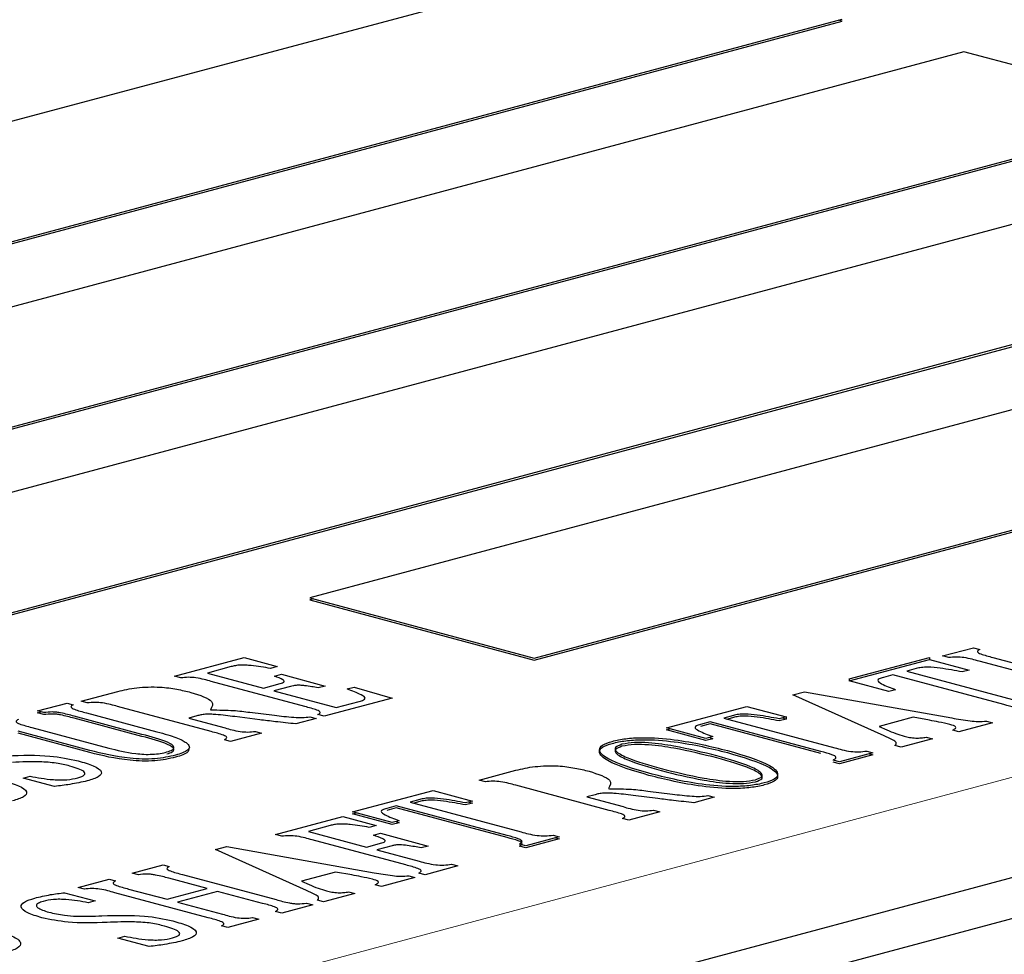
# Model space of a CAD drawing. Units: inches. Extents: x 0.5 to 33.5, y 0.5 to 21.
# Drawn here: x 23.9 to 24, y 16.9 to 17.1 of the extents above; entities that cross this region are included whole.
import ezdxf

# ---------------------------------------------------------------- set-up
doc = ezdxf.new("R2010")
doc.units = ezdxf.units.IN
doc.header["$MEASUREMENT"] = 0

msp = doc.modelspace()

# ---------------------------------------------------------------- linework, layer by layer
at = {"color": 7, "linetype": 'Continuous', "lineweight": 30}
for p, q in [((23.9245366348, 17.0577338326), (23.7300824422, 17.0056374053)), ((23.7565989701, 16.9985333345), (23.9510531628, 17.0506297617)), ((23.7565989701, 16.9982924121), (23.9510531628, 17.0503888394)), ((23.9510531628, 17.0503888394), (23.9506036414, 17.0505092711)), ((23.9654408047, 17.0467751535), (23.770986612, 16.9946787262)), ((23.9919573067, 17.0396710895), (23.9654408047, 17.0467751535)), ((23.7975031141, 16.9875746622), (23.9919573067, 17.0396710895)), ((23.7975031141, 16.9873337399), (23.9919573067, 17.0394301672)), ((23.8096317668, 16.9059395321), (24.2957678707, 17.0361807671)), ((24.0063449745, 17.0358164743), (23.8118907819, 16.983720047)), ((23.8096317668, 16.9010981938), (24.2957678707, 17.0313394287)), ((23.8384072839, 16.9766159831), (24.0328614766, 17.0287124104)), ((23.8384072839, 16.9763750607), (24.0328614766, 17.028471488)), ((24.0472491184, 17.0248578021), (23.8881501581, 16.9822334323)), ((23.9146666861, 16.9751293614), (24.0737656464, 17.0177537312)), ((23.9146666861, 16.974888439), (24.0737656464, 17.0175128088)), ((23.8881501581, 16.9822334323), (23.9146666861, 16.9751293614)), ((23.8885998351, 16.9821129834), (23.8881501581, 16.9819925099)), ((23.8881501581, 16.9819925099), (23.9146666861, 16.974888439)), ((23.9629058232, 16.9753669778), (23.9665658787, 16.9763475471)), ((23.9665658787, 16.9763475471), (23.9673024633, 16.976150208)), ((23.872160516, 16.9729726654), (23.8803741735, 16.9751731951)), ((23.8803741735, 16.9751731951), (23.884302547, 16.9741207404)), ((23.9518879069, 16.9726560786), (23.9613829779, 16.9751999131)), ((23.9518879069, 16.9724151563), (23.9613829779, 16.9749589907)), ((23.9613829779, 16.9751999131), (23.9613829779, 16.9749589907)), ((23.9613829779, 16.9749589907), (23.9660479361, 16.9737091969)), ((23.9636424078, 16.9751696386), (23.9629058232, 16.9753669778)), ((23.9782896303, 16.9717882832), (23.9672257455, 16.9747524202)), ((23.968863499, 16.9751911924), (23.9799273838, 16.9722270554)), ((23.8788510689, 16.9741073413), (23.8760389283, 16.9733539378)), ((23.8760389283, 16.9733539378), (23.8826680344, 16.971577927)), ((23.884302547, 16.9741207404), (23.8834853296, 16.9739017988)), ((23.8839764638, 16.9729809174), (23.8847936812, 16.973199859)), ((23.8847936812, 16.973199859), (23.8899496699, 16.9718185127)), ((23.9598100677, 16.9738798074), (23.9586821417, 16.9735776235)), ((23.9586821417, 16.9735776235), (23.971786944, 16.9700667021)), ((23.9660479361, 16.9737091969), (23.9652307186, 16.9734902553)), ((23.8728971006, 16.9727753263), (23.872160516, 16.9729726654)), ((23.8875439083, 16.9693938597), (23.8764800235, 16.9723579967)), ((23.8826680344, 16.971577927), (23.8846359935, 16.972105165)), ((23.9518879069, 16.9726560786), (23.9518879069, 16.9724151563)), ((23.956552865, 16.9711653624), (23.9518879069, 16.9724151563)), ((23.9570439733, 16.9731387401), (23.9559160473, 16.9728365563)), ((23.9701487757, 16.9696278187), (23.9570439733, 16.9731387401)), ((23.8611119022, 16.9700126197), (23.8654585033, 16.9711771222)), ((23.8858636086, 16.9717762733), (23.8838956495, 16.9712490353)), ((23.8838956495, 16.9712490353), (23.8912613661, 16.9692756784)), ((23.8899496699, 16.9718185127), (23.8891324524, 16.9715995711)), ((23.8925696918, 16.9714679977), (23.8933869092, 16.9716869393)), ((23.8933869092, 16.9716869393), (23.8978867646, 16.9703929126)), ((23.9452398741, 16.9707656343), (23.9466054984, 16.9711315001)), ((23.9466054984, 16.9711315001), (23.96401853, 16.9680409577)), ((23.9573700825, 16.971384304), (23.956552865, 16.9711653624)), ((23.8559596988, 16.9688732098), (23.8594546516, 16.9698095463)), ((23.8594546516, 16.9698095463), (23.8601912362, 16.9696122071)), ((23.8618484868, 16.9698152805), (23.8611119022, 16.9700126197)), ((23.8978867646, 16.9703929126), (23.8898382099, 16.9682366159)), ((23.8912613661, 16.9692756784), (23.8939851476, 16.9700054096)), ((23.9560082695, 16.9659504198), (23.9452398741, 16.9707656343)), ((23.8566962835, 16.9686758707), (23.8559596988, 16.9688732098)), ((23.8559596988, 16.9686322875), (23.8564093758, 16.9687527609)), ((23.8566962835, 16.9684349483), (23.8559596988, 16.9686322875)), ((23.8617719764, 16.9686461343), (23.8700698964, 16.9664230299)), ((23.8764957093, 16.966433925), (23.8654318245, 16.9693980621)), ((23.8763920015, 16.9690187694), (23.8765070912, 16.9689879356)), ((23.8810532003, 16.9687135431), (23.8839572519, 16.9683589509)), ((23.9302818394, 16.9668675743), (23.9397769104, 16.9694114088)), ((23.9397769104, 16.9694114088), (23.9444418686, 16.968161615)), ((23.8683014192, 16.9661075234), (23.8602835621, 16.9682555959)), ((23.8683014192, 16.965866601), (23.8602835621, 16.9680146736)), ((23.8748114687, 16.9682890451), (23.8738291485, 16.9680258707)), ((23.8738291485, 16.9680258707), (23.8781257884, 16.9668747534)), ((23.8822192907, 16.9678316642), (23.8792998903, 16.9681985928)), ((23.888887002, 16.9679817767), (23.8864967447, 16.9673414004)), ((23.8881504174, 16.9681791159), (23.888887002, 16.9679817767)), ((23.8898382099, 16.9682366159), (23.8891016253, 16.968433955)), ((23.9354379058, 16.9675911582), (23.9343099798, 16.9672889744)), ((23.9354379058, 16.9673502359), (23.9343099798, 16.967048052)), ((23.9485427082, 16.9640802368), (23.9354379058, 16.9675911582)), ((23.9485427082, 16.9638393145), (23.9354379058, 16.9673502359)), ((23.9382040002, 16.9683322255), (23.9370760742, 16.9680300416)), ((23.9370760742, 16.9680300416), (23.9501808765, 16.9645191202)), ((23.9382040002, 16.9680913031), (23.9375257512, 16.9679095927)), ((23.9444418686, 16.968161615), (23.9436246511, 16.9679426734)), ((23.9444418686, 16.9679206926), (23.9436246511, 16.967701751)), ((23.9439923471, 16.9680411244), (23.9444418686, 16.9679206926)), ((23.9444418686, 16.968161615), (23.9444418686, 16.9679206926)), ((23.9594338676, 16.9681220744), (23.9554058568, 16.9670429258)), ((23.9613520989, 16.9677726431), (23.9594338676, 16.9681220744)), ((23.9688292495, 16.9674818439), (23.9648510184, 16.9664160319)), ((23.9680926908, 16.9676791761), (23.9688292495, 16.9674818439)), ((23.8621592213, 16.9642008978), (23.8536694936, 16.9664753897)), ((23.8621592213, 16.9639599755), (23.8536694936, 16.9662344673)), ((23.8552923132, 16.9669183852), (23.8643766754, 16.9644845841)), ((23.8824496517, 16.9662571394), (23.8787895961, 16.9652765701)), ((23.881713067, 16.9664544786), (23.8824496517, 16.9662571394)), ((23.9349467975, 16.9656177805), (23.9302818394, 16.9668675743)), ((23.9302818394, 16.966626652), (23.9307315164, 16.9667471254)), ((23.9349467975, 16.9653768581), (23.9302818394, 16.966626652)), ((23.9554058568, 16.9670429258), (23.9563418456, 16.9666441284)), ((23.9648510184, 16.9664160319), (23.9641144597, 16.9666133641)), ((23.8787895961, 16.9652765701), (23.8780530115, 16.9654739093)), ((23.935764015, 16.9658367221), (23.9349467975, 16.9656177805)), ((23.935764015, 16.9655957997), (23.9349467975, 16.9653768581)), ((23.9354152975, 16.965743238), (23.935764015, 16.9655957997)), ((23.961709087, 16.9655742737), (23.9580262158, 16.9645875918)), ((23.9609725283, 16.9657716059), (23.961709087, 16.9655742737)), ((23.9546922175, 16.9639352992), (23.9507256017, 16.962872599)), ((23.9539556588, 16.9641326314), (23.9546922175, 16.9639352992)), ((23.9580262158, 16.9645875918), (23.9572896571, 16.964784924)), ((23.9507256017, 16.962872599), (23.949989043, 16.9630699312)), ((23.9507256017, 16.9626316766), (23.949989043, 16.9628290088)), ((23.9546922175, 16.9636943768), (23.9507256017, 16.9626316766)), ((23.9542426961, 16.9638148086), (23.9546922175, 16.9636943768)), ((23.9081543291, 16.9606984474), (23.9125009302, 16.9618629499)), ((23.8542682247, 16.9609434925), (23.8550850273, 16.961162323)), ((23.857970256, 16.9599516774), (23.8542682247, 16.9609434925)), ((23.9088909137, 16.9605011083), (23.9081543291, 16.9606984474)), ((23.8932079614, 16.9569350727), (23.9027030324, 16.9594789072)), ((23.9027030324, 16.9594789072), (23.9073679906, 16.9582291133)), ((23.9235377213, 16.9571196416), (23.9124738366, 16.9600837787)), ((23.9234344025, 16.9597046041), (23.9235494922, 16.9596737703)), ((23.9280951864, 16.9593992667), (23.930999264, 16.9590446675)), ((23.9011301222, 16.9583997238), (23.9000021962, 16.95809754)), ((23.9000021962, 16.95809754), (23.9131069986, 16.9545866186)), ((23.9011301222, 16.9581588015), (23.9004514584, 16.9579769799)), ((23.9073679906, 16.9582291133), (23.9065507732, 16.9580101717)), ((23.9069184692, 16.9581086227), (23.9073679906, 16.957988191)), ((23.9218538697, 16.9589748798), (23.9208715495, 16.9587117054)), ((23.9208715495, 16.9587117054), (23.9251682153, 16.9575605811)), ((23.9292617176, 16.958517492), (23.9263423172, 16.9588844206)), ((23.9359289881, 16.9586675003), (23.9335391457, 16.9580272351)), ((23.9351924294, 16.9588648325), (23.9359289881, 16.9586675003)), ((23.8978729196, 16.9556852789), (23.8932079614, 16.9569350727)), ((23.8983640279, 16.9576586566), (23.8972361019, 16.9573564727)), ((23.8983640279, 16.9574177342), (23.8972361019, 16.9571155504)), ((23.9114688302, 16.9541477352), (23.8983640279, 16.9576586566)), ((23.9114688302, 16.9539068128), (23.8983640279, 16.9574177342)), ((23.9073679906, 16.957988191), (23.9065507732, 16.9577692494)), ((23.9294916378, 16.956942863), (23.9258319971, 16.9559624048)), ((23.9287550791, 16.9571401952), (23.9294916378, 16.956942863)), ((23.8840928758, 16.9542521182), (23.8920609532, 16.9563868542)), ((23.8920609532, 16.9563868542), (23.8959893267, 16.9553343995)), ((23.8932079614, 16.9566941504), (23.8936576384, 16.9568146238)), ((23.8978729196, 16.9554443565), (23.8932079614, 16.9566941504)), ((23.898690137, 16.9559042204), (23.8978729196, 16.9556852789)), ((23.8983414196, 16.9558107363), (23.898690137, 16.9556632981)), ((23.9258319971, 16.9559624048), (23.9250954384, 16.956159737)), ((23.8905573198, 16.9553262308), (23.8879712622, 16.9546333974)), ((23.8879712622, 16.9546333974), (23.8948459224, 16.9527916)), ((23.8959893267, 16.9553343995), (23.8951721093, 16.9551154579)), ((23.898690137, 16.9556632981), (23.8978729196, 16.9554443565)), ((23.8848294604, 16.954054779), (23.8840928758, 16.9542521182)), ((23.8994766829, 16.9506734235), (23.8884127981, 16.9536375605)), ((23.8956632435, 16.9541945765), (23.8964804609, 16.9544135181)), ((23.8964804609, 16.9544135181), (23.9021274801, 16.9529006193)), ((23.9176183396, 16.9540027975), (23.9136517238, 16.9529400973)), ((23.9176183396, 16.9537618752), (23.9136517238, 16.952699175)), ((23.9168817809, 16.9542001298), (23.9176183396, 16.9540027975)), ((23.9171688181, 16.9538823069), (23.9176183396, 16.9537618752)), ((23.8769843804, 16.9524792331), (23.8783500047, 16.952845099)), ((23.8877527758, 16.9476640187), (23.8769843804, 16.9524792331)), ((23.8783500047, 16.952845099), (23.8957630363, 16.9497545565)), ((23.8948459224, 16.9527916), (23.8966375783, 16.9532716044)), ((23.8978651934, 16.9529427127), (23.8960735375, 16.9524627083)), ((23.8960735375, 16.9524627083), (23.9010799017, 16.951121448)), ((23.9021274801, 16.9529006193), (23.9013102627, 16.9526816777)), ((23.9136517238, 16.9529400973), (23.9129151651, 16.9531374295)), ((23.9136517238, 16.952699175), (23.9129151651, 16.9528965072)), ((23.8671632002, 16.949716471), (23.8708041736, 16.950691928)), ((23.8708041736, 16.950691928), (23.8715407582, 16.9504945888)), ((23.9056301331, 16.9505501022), (23.9017705438, 16.9495160755)), ((23.9048935744, 16.9507474344), (23.9056301331, 16.9505501022)), ((23.8607681627, 16.9480031697), (23.8644319517, 16.9489847393)), ((23.8644319517, 16.9489847393), (23.8651685363, 16.9487874002)), ((23.8678997849, 16.9495191318), (23.8671632002, 16.949716471)), ((23.8760213498, 16.9478798484), (23.8714791817, 16.9490967454)), ((23.8731096756, 16.9495376849), (23.8841735604, 16.9465735479)), ((23.8911787887, 16.9498357844), (23.8871503631, 16.9487565247)), ((23.8871503631, 16.9487565247), (23.8880863519, 16.9483577273)), ((23.8930966052, 16.949486242), (23.8911787887, 16.9498357844)), ((23.9005737558, 16.9491954428), (23.8965955247, 16.9481296307)), ((23.8998371971, 16.949392775), (23.9005737558, 16.9491954428)), ((23.9017705438, 16.9495160755), (23.9010339851, 16.9497134077)), ((23.8615047473, 16.9478058306), (23.8607681627, 16.9480031697)), ((23.8667339277, 16.9478254395), (23.8712760959, 16.9466085424)), ((23.8712760959, 16.9466085424), (23.8760213498, 16.9478798484)), ((23.8772489649, 16.9475509567), (23.872503711, 16.9462796508)), ((23.8825584152, 16.9461284963), (23.8772489649, 16.9475509567)), ((23.8965955247, 16.9481296307), (23.895858966, 16.948326963)), ((23.8591722293, 16.9473947108), (23.8627630081, 16.9464327015)), ((23.8627630081, 16.9464327015), (23.8619462055, 16.946213871)), ((23.8761519698, 16.9444244751), (23.865088085, 16.9473886121)), ((23.8897707221, 16.9463011907), (23.8890341634, 16.9464985229)), ((23.8934535933, 16.9472878726), (23.8897707221, 16.9463011907)), ((23.8927170346, 16.9474852048), (23.8934535933, 16.9472878726)), ((23.872503711, 16.9462796508), (23.8778131613, 16.9448571904)), ((23.8884818416, 16.9459558853), (23.8848408683, 16.9449804284)), ((23.8877452829, 16.9461532176), (23.8884818416, 16.9459558853)), ((23.8821096197, 16.9442486967), (23.8784458307, 16.9432671271)), ((23.881373061, 16.9444460289), (23.8821096197, 16.9442486967)), ((23.8848408683, 16.9449804284), (23.8841043096, 16.9451777606)), ((23.8784458307, 16.9432671271), (23.877709272, 16.9434644593)), ((23.8654638443, 16.9420255644), (23.8662810617, 16.942244506)), ((23.8691658496, 16.9410337563), (23.8654638443, 16.9420255644))]:
    msp.add_line(p, q, dxfattribs=at)
at = {"color": 8, "linetype": 'Continuous', "lineweight": 0}
msp.add_line((24.2736707986, 17.0421008169), (23.7875346947, 16.9118595819), dxfattribs=at)
at = {"color": 7, "linetype": 'Continuous', "lineweight": 30}
for points, knots in [([(23.96730246333913, 16.97615020797537), (23.96716276513714, 16.97605986562964), (23.96695290337269, 16.9759241487499), (23.96712846710499, 16.97573289900438), (23.96772319667132, 16.97549399870634), (23.96835682708049, 16.97532573871936), (23.96886349901949, 16.97519119244029)], [0, 0, 0, 0, 0.2486182528241699, 0.3734870203334859, 0.4990193942386136, 1, 1, 1, 1]), ([(23.96722574549665, 16.97475242017129), (23.96668939788282, 16.9749122257953), (23.96594494762261, 16.97513403593355), (23.96452866511004, 16.97527278188339), (23.96393888688966, 16.97520414308544), (23.9636424077839, 16.97516963864168)], [0, 0, 0, 0, 0.5617327755451897, 0.7796848538966615, 0.9999999999999999, 0.9999999999999999, 0.9999999999999999, 0.9999999999999999]), ([(23.88348532956937, 16.97390179877973), (23.88274750761082, 16.97402579367248), (23.88182502080382, 16.97418082247228), (23.88059257399453, 16.97429100633333), (23.87992692286517, 16.97430492911265), (23.87931968465503, 16.97422753315098), (23.8790075033526, 16.9741474640394), (23.87885106890045, 16.97410734130461)], [0, 0, 0, 0, 0.5001900239006676, 0.6253794600333812, 0.7503322972049982, 0.8748911930302218, 1, 1, 1, 1]), ([(23.96523071861475, 16.97349025528628), (23.96439114499591, 16.97364609093797), (23.96313390432112, 16.97387945096201), (23.96143314855928, 16.97407255722391), (23.96036990398569, 16.97402595544642), (23.95999716297007, 16.97392864954295), (23.95981006765168, 16.97387980737579)], [0, 0, 0, 0, 0.5013959794617951, 0.7508280458178793, 0.8749294975688181, 1, 1, 1, 1]), ([(23.87648002347528, 16.97235799666671), (23.87594362437957, 16.9725177525546), (23.87519916696221, 16.97273947450875), (23.87378330959179, 16.97287850379325), (23.87319359384716, 16.97280984571467), (23.87289710059371, 16.97277532627496)], [0, 0, 0, 0, 0.5617706032110139, 0.7796700176469613, 1, 1, 1, 1]), ([(23.88463599349885, 16.97210516498264), (23.88474013235716, 16.97213589005355), (23.88494794377179, 16.97219720261787), (23.88513873301389, 16.97231446899854), (23.8851103496588, 16.97244154117062), (23.88479544237942, 16.97267616354197), (23.88434041029017, 16.97284548761576), (23.88397646376679, 16.97298091742266)], [0, 0, 0, 0, 0.1251920875247751, 0.2498236031079412, 0.3744383638597265, 0.4996595009206989, 1, 1, 1, 1]), ([(23.95591604730747, 16.97283655628939), (23.95573632813163, 16.97278575594615), (23.95537907492793, 16.97268477292481), (23.95515933526967, 16.97240218760166), (23.95590925810324, 16.9719437414191), (23.9567850212241, 16.97160835909519), (23.95737008246876, 16.97138430398807)], [0, 0, 0, 0, 0.1254409590439094, 0.2493567215800888, 0.4985261650079243, 1, 1, 1, 1]), ([(23.86545850332571, 16.97117712217976), (23.86616113640671, 16.97134382303769), (23.86755881257268, 16.97167542401448), (23.87031681507078, 16.97175396768873), (23.87248724065665, 16.97146124442826), (23.87356038717215, 16.97119801637333), (23.87409798502367, 16.97106615102712)], [0, 0, 0, 0, 0.2805632299412383, 0.5580957545839619, 0.7786259662763279, 1, 1, 1, 1]), ([(23.87409798502367, 16.97106615102712), (23.87515402136367, 16.9707277614418), (23.87703933914902, 16.97012364217109), (23.87658975631516, 16.96935629636973), (23.87639200148297, 16.96901876938083)], [0, 0, 0, 0, 0.5601370486277714, 0.9999999999999999, 0.9999999999999999, 0.9999999999999999, 0.9999999999999999]), ([(23.88913245243311, 16.97159957107566), (23.88862504731417, 16.97169584141634), (23.88799061589352, 16.97181621254924), (23.88711637375757, 16.97190023029665), (23.88664423695386, 16.97191022486933), (23.88620162837484, 16.97186148203399), (23.88597648966766, 16.97180472861145), (23.88586360861335, 16.97177627332603)], [0, 0, 0, 0, 0.5002141525961045, 0.6254402323051977, 0.7502505926532319, 0.8747795225238896, 1, 1, 1, 1]), ([(23.89398514764847, 16.97000540962009), (23.89416539051427, 16.97005621647782), (23.89452452747387, 16.97015745000145), (23.89480613492564, 16.97043867714438), (23.89401758321841, 16.97090340150392), (23.89314957235131, 16.97124187693102), (23.8925696917875, 16.97146799774233)], [0, 0, 0, 0, 0.1252502913283683, 0.2495633245712248, 0.4986656746594447, 1, 1, 1, 1]), ([(23.86543182449505, 16.96939806205669), (23.86489547688122, 16.9695578676807), (23.86415102662101, 16.96977967781895), (23.86273474410844, 16.96991842376879), (23.86214496588807, 16.96984978497084), (23.8618484867823, 16.96981528052708)], [0, 0, 0, 0, 0.5617327755451897, 0.7796848538966615, 0.9999999999999999, 0.9999999999999999, 0.9999999999999999, 0.9999999999999999]), ([(23.86028356205957, 16.96825559591064), (23.85978384023055, 16.96839352702051), (23.85915912597188, 16.9685659580132), (23.85825563893151, 16.96872048694418), (23.85754472350266, 16.96877324395589), (23.85703552202257, 16.96871480421101), (23.85669628345056, 16.96867587067216)], [0, 0, 0, 0, 0.5008438777269331, 0.626116958700884, 0.7509128429775627, 1, 1, 1, 1]), ([(23.86028356205957, 16.96801467355152), (23.85978384023055, 16.96815260466139), (23.85915912597188, 16.96832503565408), (23.85825563893151, 16.96847956458505), (23.85754472350266, 16.96853232159676), (23.85703552202257, 16.96847388185189), (23.85669628345056, 16.96843494831304)], [0, 0, 0, 0, 0.5008438777269331, 0.626116958700884, 0.7509128429775627, 1, 1, 1, 1]), ([(23.86019123619371, 16.96961220713781), (23.86004592169641, 16.96952065427002), (23.85982789263605, 16.9693832888584), (23.86003465614951, 16.96919287134024), (23.86060514986244, 16.96894859996592), (23.86125334925235, 16.96878057324579), (23.86177197635541, 16.96864613434866)], [0, 0, 0, 0, 0.2491216654346221, 0.3737807557797593, 0.4989593054711114, 1, 1, 1, 1]), ([(23.87650709121017, 16.96898793557095), (23.87739506310476, 16.96898589956232), (23.87899016815629, 16.96898224218568), (23.88041953932443, 16.96879607413405), (23.88105320025203, 16.96871354314215)], [0, 0, 0, 0, 0.5566855259691275, 1, 1, 1, 1]), ([(23.88910162529059, 16.96843395501843), (23.8892478513002, 16.96852451784501), (23.88946724875895, 16.96866039828149), (23.8892752636525, 16.96885076500136), (23.88870258392094, 16.96909314037483), (23.88805892399772, 16.9692601939828), (23.88754390825972, 16.96939385965638)], [0, 0, 0, 0, 0.2490320336636137, 0.3736475848876812, 0.498832629347163, 0.9999999999999999, 0.9999999999999999, 0.9999999999999999, 0.9999999999999999]), ([(23.94362465111632, 16.9679426733752), (23.94278507749747, 16.96809850902689), (23.94152783682268, 16.96833186905093), (23.93982708106084, 16.96852497531282), (23.93876383648726, 16.96847837353534), (23.93839109547163, 16.96838106763187), (23.93820400015324, 16.96833222546471)], [0, 0, 0, 0, 0.5013959794617951, 0.7508280458178793, 0.8749294975688181, 1, 1, 1, 1]), ([(23.97159511052627, 16.96861751308549), (23.97171759985599, 16.96868473665336), (23.97196103622206, 16.96881833736056), (23.97191841526931, 16.96905166463346), (23.97126109756112, 16.96932788253787), (23.97060775967234, 16.96950405428114), (23.97014877566887, 16.9696278187427)], [0, 0, 0, 0, 0.1871541880416653, 0.3719518715088893, 0.5587826003533211, 1, 1, 1, 1]), ([(23.85371572137821, 16.96787734515221), (23.85357011609893, 16.9677865342751), (23.8533515860378, 16.96765024178197), (23.85355721879147, 16.96746077865559), (23.854136664312, 16.96721984971244), (23.85477865105324, 16.96705237996778), (23.85529231322805, 16.96691838518606)], [0, 0, 0, 0, 0.2488890079947661, 0.3735422946036145, 0.4987628143893189, 1, 1, 1, 1]), ([(23.8792998903169, 16.96819859281663), (23.87855417598867, 16.96829100902329), (23.87762207993974, 16.9684065234741), (23.87643207311955, 16.96849239660889), (23.87580088274198, 16.96848612330932), (23.87525115389479, 16.96840373053896), (23.87495830777751, 16.96832734594282), (23.87481146873686, 16.96828904514197)], [0, 0, 0, 0, 0.5005821677231121, 0.6256962526295269, 0.7503809153508229, 0.874835878786896, 1, 1, 1, 1]), ([(23.88649674471118, 16.96734140039913), (23.88568636242833, 16.96742543287582), (23.88423906449223, 16.96757551023149), (23.88283651418149, 16.96775338602686), (23.88221929071624, 16.96783166422763)], [0, 0, 0, 0, 0.5599277540863364, 1, 1, 1, 1]), ([(23.88395725189749, 16.96835895085555), (23.88470578192642, 16.96826819014093), (23.88574813344829, 16.96814180300167), (23.88725320864932, 16.9680620973948), (23.88785171826042, 16.96814015805296), (23.8881504173808, 16.96817911590677)], [0, 0, 0, 0, 0.5606614383345567, 0.7807386222639837, 1, 1, 1, 1]), ([(23.94362465111632, 16.96770175101608), (23.94278507749747, 16.96785758666776), (23.94152783682268, 16.96809094669181), (23.93982708106084, 16.9682840529537), (23.93876383648726, 16.96823745117621), (23.93839109547163, 16.96814014527274), (23.93820400015324, 16.96809130310559)], [0, 0, 0, 0, 0.5013959794617951, 0.7508280458178793, 0.8749294975688181, 1, 1, 1, 1]), ([(23.96379192849955, 16.96726902186818), (23.96335871966955, 16.9673707677965), (23.96258489884874, 16.96755251182458), (23.96172888826196, 16.96770536280452), (23.96135209887833, 16.96777264307816)], [0, 0, 0, 0, 0.5598309303099858, 1, 1, 1, 1]), ([(23.96401853003498, 16.96804095765527), (23.9647086693058, 16.96791608390051), (23.9656694139131, 16.96774224683377), (23.96712976772102, 16.96759363496733), (23.96777214803971, 16.9676507007545), (23.96809269082177, 16.96767917613838)], [0, 0, 0, 0, 0.5609696677210654, 0.7809272793403195, 0.9999999999999999, 0.9999999999999999, 0.9999999999999999, 0.9999999999999999]), ([(23.87006989642548, 16.96642302985438), (23.87052038211874, 16.9663000095492), (23.87132479307711, 16.96608033801896), (23.87201432871553, 16.96583435415686), (23.87231771106144, 16.96572612601463)], [0, 0, 0, 0, 0.5600193390882826, 1, 1, 1, 1]), ([(23.87805301147919, 16.96547390927055), (23.87819923684587, 16.96556447194051), (23.87841863333999, 16.96570035214202), (23.87822665274247, 16.96589071996024), (23.87765393987412, 16.96613309055448), (23.87701052792987, 16.96630020797152), (23.8764957092795, 16.96643392504636)], [0, 0, 0, 0, 0.2490304211624133, 0.3736451654913878, 0.4988293993682651, 1, 1, 1, 1]), ([(23.8781257884254, 16.96687475336576), (23.87866138479401, 16.96671380189628), (23.87940458547961, 16.96649046348423), (23.88082569963721, 16.96634853853861), (23.88141613451974, 16.96641902874413), (23.88171306703442, 16.96645447860424)], [0, 0, 0, 0, 0.5618745305505835, 0.7796646146127927, 1, 1, 1, 1]), ([(23.93430997980903, 16.96728897437831), (23.93413046694708, 16.9672382033379), (23.9337733740847, 16.96713720792203), (23.93355302665919, 16.96685466076972), (23.93430331002074, 16.96639615069198), (23.93517900155183, 16.96606077365329), (23.93576401497032, 16.96583672207699)], [0, 0, 0, 0, 0.1253480104891585, 0.2493463664456179, 0.4985192471693926, 1, 1, 1, 1]), ([(23.95634184559308, 16.96664412841523), (23.95667853603106, 16.9664945460911), (23.95727961146927, 16.96622750476506), (23.95804864817356, 16.96599369283815), (23.95838691148681, 16.96589084989629)], [0, 0, 0, 0, 0.5601467246360348, 1, 1, 1, 1]), ([(23.96411445974677, 16.96661336406651), (23.96423976056139, 16.96667343127776), (23.9644886759665, 16.96679275735131), (23.96454640772166, 16.96705314047994), (23.96407843496753, 16.96718704291868), (23.96379192849955, 16.96726902186818)], [0, 0, 0, 0, 0.2821561526565353, 0.5605152149458479, 1, 1, 1, 1]), ([(23.87125522468596, 16.96402518886062), (23.87150271664734, 16.96410625184915), (23.87199740743421, 16.9642682818131), (23.8721876552042, 16.96469571731376), (23.87106637194367, 16.96538182203044), (23.86940889952671, 16.96581684934023), (23.86830141922511, 16.96610752336371)], [0, 0, 0, 0, 0.1248852530251745, 0.2496225887282003, 0.4986171756190961, 0.9999999999999999, 0.9999999999999999, 0.9999999999999999, 0.9999999999999999]), ([(23.87125522468596, 16.9637842665015), (23.87150271664734, 16.96386532949002), (23.87199740743421, 16.96402735945397), (23.8721876552042, 16.96445479495464), (23.87106637194367, 16.96514089967132), (23.86940889952671, 16.9655759269811), (23.86830141922511, 16.96586660100458)], [0, 0, 0, 0, 0.1248852530251745, 0.2496225887282003, 0.4986171756190961, 0.9999999999999999, 0.9999999999999999, 0.9999999999999999, 0.9999999999999999]), ([(23.87353018483765, 16.96513211499436), (23.87369077223096, 16.96498640426216), (23.87401156725569, 16.96469532737889), (23.87377919425492, 16.96413775718085), (23.87285008154482, 16.96383035858976), (23.87228330599993, 16.96364283989363)], [0, 0, 0, 0, 0.2810443370690329, 0.5614240520237963, 1, 1, 1, 1]), ([(23.87231771106144, 16.96572612601463), (23.87258321610538, 16.96562088879959), (23.87305737126477, 16.96543294973925), (23.87338570351889, 16.96522404340582), (23.87353018483765, 16.96513211499436)], [0, 0, 0, 0, 0.5599539279208322, 1, 1, 1, 1]), ([(23.92822209881002, 16.96149953238241), (23.92637119449939, 16.96204144409665), (23.92359775710979, 16.96285345701461), (23.92216847456944, 16.96410681627119), (23.92258530862696, 16.96484905985597), (23.92344042992946, 16.96513689186463), (23.9238677714109, 16.96528073409688)], [0, 0, 0, 0, 0.5005559955769598, 0.7500445624064215, 0.8750863454307977, 1, 1, 1, 1]), ([(23.92822209881002, 16.96125861002329), (23.92637119449939, 16.96180052173753), (23.92359775710979, 16.96261253465548), (23.92216847456944, 16.96386589391206), (23.92258530862696, 16.96460813749685), (23.92344042992946, 16.96489596950551), (23.9238677714109, 16.96503981173775)], [0, 0, 0, 0, 0.5005559955769598, 0.7500445624064215, 0.8750863454307977, 1, 1, 1, 1]), ([(23.9238677714109, 16.96528073409688), (23.92437635186598, 16.96539621564866), (23.92539292791145, 16.96562704594908), (23.92805726179849, 16.96577967711907), (23.93264350076041, 16.96540273732699), (23.93555635736674, 16.96467387924597), (23.93750174280902, 16.96418710282957)], [0, 0, 0, 0, 0.125183165070775, 0.2502223701999031, 0.4992522176365176, 1, 1, 1, 1]), ([(23.9238677714109, 16.96503981173775), (23.92437635186598, 16.96515529328953), (23.92539292791145, 16.96538612358995), (23.92805726179849, 16.96553875475995), (23.93264350076041, 16.96516181496787), (23.93555635736674, 16.96443295688685), (23.93750174280902, 16.96394618047044)], [0, 0, 0, 0, 0.125183165070775, 0.2502223701999031, 0.4992522176365176, 1, 1, 1, 1]), ([(23.93624353389454, 16.96356018111068), (23.93461896491343, 16.9639702289735), (23.932183601453, 16.9645849246828), (23.9287713973405, 16.9650909948579), (23.92646204387448, 16.9651837832732), (23.92550844285829, 16.96501791804735), (23.92503399150986, 16.96493539403707)], [0, 0, 0, 0, 0.50130662681048, 0.7515001551836177, 0.8763622474627568, 1, 1, 1, 1]), ([(23.95728965707255, 16.96478492400328), (23.95738343482306, 16.96490049464586), (23.95757314939746, 16.96513429674871), (23.95688878413651, 16.96552828962998), (23.95634234475346, 16.96579025976089), (23.95600826946553, 16.96595041978894)], [0, 0, 0, 0, 0.2753025833940488, 0.5569435410057669, 0.9999999999999999, 0.9999999999999999, 0.9999999999999999, 0.9999999999999999]), ([(23.95838691148681, 16.96589084989629), (23.95858464182485, 16.96584087372198), (23.9589788266385, 16.96574124384651), (23.95970245138804, 16.96565725092506), (23.96041876363683, 16.96568441365247), (23.96078775876876, 16.96574251327785), (23.96097252834302, 16.96577160591924)], [0, 0, 0, 0, 0.2807454177144048, 0.5596793150649947, 0.7795150709221595, 1, 1, 1, 1]), ([(23.87228330599993, 16.96364283989363), (23.87151258474308, 16.9634681505939), (23.8703544209252, 16.9632056447599), (23.86833377656898, 16.9631654833018), (23.86545610909241, 16.96336853248165), (23.86362357634201, 16.96383119206161), (23.86215922126767, 16.96420089781637)], [0, 0, 0, 0, 0.2492934632097061, 0.3746136058333264, 0.5002611879493563, 0.9999999999999999, 0.9999999999999999, 0.9999999999999999, 0.9999999999999999]), ([(23.87228330599993, 16.9634019175345), (23.87151258474308, 16.96322722823477), (23.8703544209252, 16.96296472240077), (23.86833377656898, 16.96292456094267), (23.86545610909241, 16.96312761012253), (23.86362357634201, 16.96359026970249), (23.86215922126767, 16.96395997545725)], [0, 0, 0, 0, 0.2492934632097061, 0.3746136058333264, 0.5002611879493563, 0.9999999999999999, 0.9999999999999999, 0.9999999999999999, 0.9999999999999999]), ([(23.86437667544618, 16.96448458414866), (23.86536648383809, 16.96423271486574), (23.86660437097153, 16.96391771880469), (23.86852557156315, 16.9637381111694), (23.86955420120188, 16.96373671139363), (23.87050887039435, 16.96384254938435), (23.87100610912156, 16.96396422808539), (23.87125522468596, 16.96402518886062)], [0, 0, 0, 0, 0.4996504053900766, 0.6248793333161432, 0.7498692032295029, 0.8746849929413962, 1, 1, 1, 1]), ([(23.87383928592521, 16.9643138175633), (23.87381837894129, 16.96420653104523), (23.87375076078384, 16.96385954093418), (23.87288285936453, 16.96358888728103), (23.87228330599993, 16.9634019175345)], [0, 0, 0, 0, 0.3091918606792546, 1, 1, 1, 1]), ([(23.92503399150986, 16.96493539403707), (23.92471977472161, 16.96481817965958), (23.92408937565221, 16.96458301770372), (23.9243230773894, 16.96399238438806), (23.92599618444762, 16.96310537935515), (23.92819392095391, 16.96248929874247), (23.92966060372878, 16.96207815080915)], [0, 0, 0, 0, 0.1239919601478316, 0.2487595164005311, 0.498651692808374, 1, 1, 1, 1]), ([(23.92503399150986, 16.96469447167794), (23.92471977472161, 16.96457725730045), (23.92408937565221, 16.96434209534459), (23.9243230773894, 16.96375146202894), (23.92599618444762, 16.96286445699602), (23.92819392095391, 16.96224837638335), (23.92966060372878, 16.96183722845003)], [0, 0, 0, 0, 0.1239919601478316, 0.2487595164005311, 0.498651692808374, 1, 1, 1, 1]), ([(23.93624353389454, 16.96331925875155), (23.93461896491343, 16.96372930661438), (23.932183601453, 16.96434400232368), (23.9287713973405, 16.96485007249877), (23.92646204387448, 16.96494286091408), (23.92550844285829, 16.96477699568823), (23.92503399150986, 16.96469447167794)], [0, 0, 0, 0, 0.50130662681048, 0.7515001551836177, 0.8763622474627568, 1, 1, 1, 1]), ([(23.93750174280902, 16.96418710282957), (23.93938306097246, 16.9636402088797), (23.94220129929389, 16.96282095484962), (23.94366293850094, 16.96154639796755), (23.94316416879358, 16.96079780768843), (23.94228950716043, 16.96050843078165), (23.94185231080052, 16.9603637868125)], [0, 0, 0, 0, 0.5006165265527874, 0.7499298666718173, 0.875003375166128, 1, 1, 1, 1]), ([(23.93750174280902, 16.96394618047044), (23.93938306097246, 16.96339928652058), (23.94220129929389, 16.9625800324905), (23.94366293850094, 16.96130547560843), (23.94316416879358, 16.9605568853293), (23.94228950716043, 16.96026750842253), (23.94185231080052, 16.96012286445338)], [0, 0, 0, 0, 0.5006165265527874, 0.7499298666718173, 0.875003375166128, 1, 1, 1, 1]), ([(23.94998904302783, 16.96306993117441), (23.95011153235756, 16.96313715474228), (23.95035496872362, 16.96327075544948), (23.95031234777088, 16.96350408272238), (23.94965503006268, 16.96378030062679), (23.94900169217389, 16.96395647237006), (23.94854270817044, 16.96408023683162)], [0, 0, 0, 0, 0.1871541880416653, 0.3719518715088893, 0.5587826003533211, 1, 1, 1, 1]), ([(23.95018087652447, 16.96451912023848), (23.95075125849979, 16.96435287620121), (23.95154301545058, 16.96412211001691), (23.95306033608022, 16.964010553026), (23.95365601978713, 16.96409177523352), (23.95395565882961, 16.96413263138622)], [0, 0, 0, 0, 0.5614992180226688, 0.7794266438367471, 1, 1, 1, 1]), ([(23.85238043164395, 16.96357865451545), (23.85413339569255, 16.96363105997099), (23.85726253423661, 16.96372460663042), (23.85969358419443, 16.9632042049337), (23.86076274393346, 16.96297533569945)], [0, 0, 0, 0, 0.5602065948532743, 1, 1, 1, 1]), ([(23.85978866845452, 16.96235875674761), (23.85928102877784, 16.96248436440452), (23.85826770097402, 16.96273509683734), (23.85582726166444, 16.96291376904664), (23.85407945014716, 16.96284040154389), (23.85300962684552, 16.96279549380456)], [0, 0, 0, 0, 0.2802669075994164, 0.5594563683820413, 1, 1, 1, 1]), ([(23.86076274393346, 16.96297533569945), (23.86140489903181, 16.96278861806456), (23.86268530611874, 16.96241631769103), (23.86372128534744, 16.96173939267836), (23.86332392948587, 16.96106384611163), (23.86234391367015, 16.96075983581095), (23.86185237582468, 16.9606073560593)], [0, 0, 0, 0, 0.2812223692865533, 0.5607354291234794, 0.7796819629875401, 1, 1, 1, 1]), ([(23.94082049600587, 16.96074513553877), (23.94112150511143, 16.96086145070795), (23.94172591177482, 16.96109500398594), (23.94147584643251, 16.96167428369405), (23.93981933378103, 16.96254406969137), (23.9376746873492, 16.96315349969275), (23.93624353389454, 16.96356018111068)], [0, 0, 0, 0, 0.1237882470343162, 0.2485587311971366, 0.4985524178458339, 1, 1, 1, 1]), ([(23.94082049600587, 16.96050421317964), (23.94112150511143, 16.96062052834882), (23.94172591177482, 16.96085408162681), (23.94147584643251, 16.96143336133493), (23.93981933378103, 16.96230314733225), (23.9376746873492, 16.96291257733363), (23.93624353389454, 16.96331925875155)], [0, 0, 0, 0, 0.1237882470343162, 0.2485587311971366, 0.4985524178458339, 1, 1, 1, 1]), ([(23.86073966894872, 16.96096703290297), (23.86105282604942, 16.96107390797867), (23.86152388436608, 16.96123467199498), (23.86160234309223, 16.96150568728606), (23.86132854526426, 16.96190076985681), (23.86047251563597, 16.96215536837106), (23.85978866845452, 16.96235875674761)], [0, 0, 0, 0, 0.2491328291956428, 0.3747514933656963, 0.5005144508543703, 1, 1, 1, 1]), ([(23.91250093022583, 16.96186294991837), (23.91320355832839, 16.96202967462537), (23.91460111081074, 16.96236129604399), (23.91735890042607, 16.96243957851195), (23.91952975748029, 16.96214716729284), (23.92060259185403, 16.9618837958882), (23.9211399970926, 16.96175186762787)], [0, 0, 0, 0, 0.2805703533529069, 0.5580644901201006, 0.7786252343016702, 1, 1, 1, 1]), ([(23.9211399970926, 16.96175186762787), (23.92219600263186, 16.96141347943238), (23.92408116236521, 16.96080939566891), (23.92363197123613, 16.96004208993344), (23.92343440245614, 16.95970460406555)], [0, 0, 0, 0, 0.5601676720435068, 1, 1, 1, 1]), ([(23.92966060372878, 16.96207815080915), (23.93127217957231, 16.96166713329009), (23.93368729623797, 16.96105118011348), (23.93711948967755, 16.96056373758071), (23.93942879356002, 16.96048402104838), (23.94035768802242, 16.96065830241499), (23.94082049600587, 16.96074513553877)], [0, 0, 0, 0, 0.5013960182348394, 0.7513949061693134, 0.8761361739069372, 1, 1, 1, 1]), ([(23.92966060372878, 16.96183722845003), (23.93127217957231, 16.96142621093097), (23.93368729623797, 16.96081025775435), (23.93711948967755, 16.96032281522158), (23.93942879356002, 16.96024309868926), (23.94035768802242, 16.96041738005586), (23.94082049600587, 16.96050421317964)], [0, 0, 0, 0, 0.5013960182348394, 0.7513949061693134, 0.8761361739069372, 1, 1, 1, 1]), ([(23.85192393585057, 16.96060732132872), (23.85256609094892, 16.96042060369382), (23.85384649803585, 16.9600483033203), (23.85488247726455, 16.95937137830763), (23.85448512140297, 16.95869583174089), (23.85350510558726, 16.95839182144022), (23.85301356774179, 16.95823934168857)], [0, 0, 0, 0, 0.2812223692865533, 0.5607354291234794, 0.7796819629875401, 1, 1, 1, 1]), ([(23.85508502726973, 16.96116232296033), (23.85596110505129, 16.96099486825728), (23.85705687065511, 16.96078542212399), (23.85862322578541, 16.9607080882339), (23.85970061898022, 16.96073495219629), (23.86032464034628, 16.9608743327112), (23.86073966894872, 16.96096703290297)], [0, 0, 0, 0, 0.5003497910500008, 0.6258189654551725, 0.7511369958187095, 1, 1, 1, 1]), ([(23.86185237582468, 16.9606073560593), (23.86118684582119, 16.96045954851935), (23.85999750936453, 16.96019540881878), (23.85859010407521, 16.96002620014542), (23.85797025595012, 16.95995167741928)], [0, 0, 0, 0, 0.559580932515347, 0.9999999999999999, 0.9999999999999999, 0.9999999999999999, 0.9999999999999999]), ([(23.91247383656399, 16.96008377865744), (23.9119374833719, 16.96024358713415), (23.91119302536907, 16.96046540123196), (23.90977694610245, 16.9606041142824), (23.9091872635125, 16.96053556052146), (23.90889091368243, 16.96050110826569)], [0, 0, 0, 0, 0.56180093579713, 0.7797794602974079, 1, 1, 1, 1]), ([(23.94185231080052, 16.9603637868125), (23.94133735382722, 16.96025026586103), (23.94030810427757, 16.96002337042271), (23.93763156902429, 16.95988084180028), (23.93307264033297, 16.96028334386845), (23.93016413865592, 16.96101259983209), (23.92822209881002, 16.96149953238241)], [0, 0, 0, 0, 0.1251045734862372, 0.2500477371796584, 0.4992482939199342, 1, 1, 1, 1]), ([(23.94185231080052, 16.96012286445338), (23.94133735382722, 16.96000934350191), (23.94030810427757, 16.95978244806359), (23.93763156902429, 16.95963991944115), (23.93307264033297, 16.96004242150933), (23.93016413865592, 16.96077167747296), (23.92822209881002, 16.96125861002329)], [0, 0, 0, 0, 0.1251045734862372, 0.2500477371796584, 0.4992482939199342, 1, 1, 1, 1]), ([(23.92354949218334, 16.95967377025568), (23.92443731852943, 16.95967168215444), (23.9260322635282, 16.95966793096296), (23.92746152396833, 16.95948179156591), (23.92809518639401, 16.95939926668902)], [0, 0, 0, 0, 0.5566501332493643, 1, 1, 1, 1]), ([(23.90655077318061, 16.95801017174068), (23.90571119956177, 16.95816600739236), (23.90445395888698, 16.95839936741641), (23.90275320312514, 16.9585924736783), (23.90168995855156, 16.95854587190081), (23.90131721753593, 16.95844856599735), (23.90113012221754, 16.95839972383019)], [0, 0, 0, 0, 0.5013959794617951, 0.7508280458178793, 0.8749294975688181, 1, 1, 1, 1]), ([(23.90655077318061, 16.95776924938156), (23.90571119956177, 16.95792508503324), (23.90445395888698, 16.95815844505728), (23.90275320312514, 16.95835155131918), (23.90168995855156, 16.95830494954169), (23.90131721753593, 16.95820764363822), (23.90113012221754, 16.95815880147107)], [0, 0, 0, 0, 0.5013959794617951, 0.7508280458178793, 0.8749294975688181, 1, 1, 1, 1]), ([(23.92634231721702, 16.95888442055524), (23.92559660169739, 16.95897682058191), (23.92466450672244, 16.95909231449115), (23.92347432715296, 16.9591782768168), (23.92284303638088, 16.9591718104437), (23.92229330573792, 16.95908949596512), (23.92200057819274, 16.95901314514564), (23.92185386971003, 16.9589748798267)], [0, 0, 0, 0, 0.5006016370049043, 0.6257188673452888, 0.7504916203052536, 0.8749519940546071, 1, 1, 1, 1]), ([(23.93353914568436, 16.95802723508386), (23.93272877163023, 16.95811126496623), (23.9312814801444, 16.95826133854361), (23.92987894075134, 16.9584392135467), (23.92926171761636, 16.95851749196624)], [0, 0, 0, 0, 0.5599245639527829, 1, 1, 1, 1]), ([(23.93099926396642, 16.9590446674563), (23.93174797267748, 16.95895400466116), (23.93279043455601, 16.95882777064474), (23.93429531716748, 16.9587477852301), (23.93489372497616, 16.95882586018925), (23.93519242944973, 16.95886483250752)], [0, 0, 0, 0, 0.560731363168427, 0.7807322949037611, 0.9999999999999999, 0.9999999999999999, 0.9999999999999999, 0.9999999999999999]), ([(23.89723610187333, 16.95735647274379), (23.89705638269749, 16.95730567240055), (23.89669912949379, 16.95720468937921), (23.89647938983553, 16.95692210405606), (23.8972293126691, 16.9564636578735), (23.89810507578996, 16.95612827554959), (23.89869013703462, 16.95590422044247)], [0, 0, 0, 0, 0.1254409590439094, 0.2493567215800888, 0.4985261650079243, 1, 1, 1, 1]), ([(23.92509543837931, 16.95615973700916), (23.92524166438891, 16.95625029983574), (23.92546106184766, 16.95638618027223), (23.92526907674121, 16.95657654699209), (23.92469639700964, 16.95681892236556), (23.92405273708643, 16.95698597597353), (23.92353772134843, 16.95711964164711)], [0, 0, 0, 0, 0.2490320336636137, 0.3736475848876812, 0.498832629347163, 0.9999999999999999, 0.9999999999999999, 0.9999999999999999, 0.9999999999999999]), ([(23.92516821532552, 16.95756058110437), (23.92570357976999, 16.95739952580289), (23.9264465253402, 16.95717602324491), (23.92786789448957, 16.9570344281203), (23.92845829189687, 16.95710481325955), (23.92875507910335, 16.95714019520499)], [0, 0, 0, 0, 0.5619014631966617, 0.7797719988384915, 0.9999999999999999, 0.9999999999999999, 0.9999999999999999, 0.9999999999999999]), ([(23.89517210930674, 16.95511545789755), (23.894439992725, 16.95523965364518), (23.89352485730809, 16.95539489658069), (23.89229791250598, 16.95550451877509), (23.89163781232489, 16.95551781424881), (23.89102649881672, 16.9554454461038), (23.89071379923132, 16.95536599123073), (23.89055731977663, 16.95532623084794)], [0, 0, 0, 0, 0.5002742834798103, 0.6253358090878427, 0.7501115710903004, 0.8749521684243629, 1, 1, 1, 1]), ([(23.91310699858877, 16.95458661860396), (23.91367716325588, 16.95442027564525), (23.91446869759571, 16.95418934908736), (23.91598639305028, 16.95407808408823), (23.91658215324904, 16.95415928906465), (23.91688178089391, 16.9542001297517)], [0, 0, 0, 0, 0.5614527629105701, 0.7794399893004187, 0.9999999999999999, 0.9999999999999999, 0.9999999999999999, 0.9999999999999999]), ([(23.88841279810602, 16.95363756053517), (23.8878764504922, 16.95379736615918), (23.88713200023198, 16.95401917629743), (23.88571571771941, 16.95415792224727), (23.88512593949904, 16.95408928344932), (23.88482946039328, 16.95405477900556)], [0, 0, 0, 0, 0.5617327755451897, 0.7796848538966615, 0.9999999999999999, 0.9999999999999999, 0.9999999999999999, 0.9999999999999999]), ([(23.89663757825259, 16.95327160440244), (23.89674908497162, 16.95330462473051), (23.89697151452561, 16.95337049248188), (23.89712495570809, 16.95355017702601), (23.89663696486711, 16.95384473355085), (23.89605323652379, 16.95405445809478), (23.89566324350417, 16.95419457654048)], [0, 0, 0, 0, 0.1251663857586858, 0.2496773611513618, 0.4987041575713403, 1, 1, 1, 1]), ([(23.91291516509213, 16.95313742953989), (23.91303741847274, 16.95320461941663), (23.91328052205009, 16.95333822798692), (23.91323868284756, 16.95357155064742), (23.91258105707025, 16.95384779919418), (23.91192777501437, 16.95402397081885), (23.91146883023474, 16.95414773519709)], [0, 0, 0, 0, 0.1870391450475651, 0.3719315166466308, 0.5587683006221567, 1, 1, 1, 1]), ([(23.91291516509213, 16.95289650718077), (23.91303741847274, 16.95296369705751), (23.91328052205009, 16.95309730562779), (23.91323868284756, 16.9533306282883), (23.91258105707025, 16.95360687683505), (23.91192777501437, 16.95378304845973), (23.91146883023474, 16.95390681283797)], [0, 0, 0, 0, 0.1870391450475651, 0.3719315166466308, 0.5587683006221567, 1, 1, 1, 1]), ([(23.90131026266012, 16.9526816776985), (23.90078393962402, 16.95278418312131), (23.89999612942537, 16.95293761516204), (23.89890497644438, 16.95307141912994), (23.8982340695642, 16.9530316931918), (23.89798835165654, 16.95297242103171), (23.8978651933671, 16.95294271274582)], [0, 0, 0, 0, 0.5014499224444304, 0.7505796553131147, 0.8749859817092217, 1, 1, 1, 1]), ([(23.90107990171707, 16.95112144802064), (23.90165649112971, 16.95095283625201), (23.90245703971021, 16.95071873221007), (23.90399824067003, 16.95062311022116), (23.90459386891511, 16.95070581791113), (23.90489357444592, 16.9507474343931)], [0, 0, 0, 0, 0.5612282333224037, 0.7792208037067644, 1, 1, 1, 1]), ([(23.87154075817676, 16.9504945888168), (23.87139381021348, 16.95040400834653), (23.87117337658485, 16.95026813043917), (23.87137878736932, 16.95007897617815), (23.87195629571518, 16.94983850560809), (23.8725970302539, 16.94967139136307), (23.87310967564966, 16.94953768490105)], [0, 0, 0, 0, 0.2490622015993365, 0.3736131051367815, 0.4988340128291371, 0.9999999999999999, 0.9999999999999999, 0.9999999999999999, 0.9999999999999999]), ([(23.90103398509016, 16.94971340774903), (23.90118021045684, 16.949803970419), (23.90139960695096, 16.9499398506205), (23.90120762635344, 16.95013021843872), (23.90063491348509, 16.95037258903296), (23.89999150154084, 16.95053970645001), (23.89947668289047, 16.95067342352484)], [0, 0, 0, 0, 0.2490304211624133, 0.3736451654913878, 0.4988293993682651, 1, 1, 1, 1]), ([(23.86516853632661, 16.94878740015819), (23.86502768662464, 16.94869670803041), (23.86481603892461, 16.94856042957197), (23.86500038910564, 16.94836947138939), (23.86558039194174, 16.9481274878597), (23.86622131545003, 16.9479596647935), (23.86673392773442, 16.94782543946984)], [0, 0, 0, 0, 0.2485498306355793, 0.3734832183786692, 0.4989102529559576, 1, 1, 1, 1]), ([(23.87147918167257, 16.94909674544378), (23.87098064264612, 16.94923407839897), (23.87035739999429, 16.9494057635643), (23.86945837829633, 16.94956108032819), (23.86874902347937, 16.94961273188191), (23.86823931918561, 16.9495565540895), (23.86789978485609, 16.94951913182464)], [0, 0, 0, 0, 0.5007901713917626, 0.6260568939881573, 0.7509016044619041, 1, 1, 1, 1]), ([(23.89553684962715, 16.94898273189225), (23.89510346798647, 16.94908442969036), (23.89432934893411, 16.94926608529298), (23.89347337288554, 16.94941895472444), (23.89309660517473, 16.94948624196437)], [0, 0, 0, 0, 0.5598384891207538, 1, 1, 1, 1]), ([(23.89585896604317, 16.94832696295272), (23.89598427249045, 16.9483870311503), (23.89623319908507, 16.94850635918324), (23.8962908342098, 16.94876673571825), (23.89582317472577, 16.94890070750177), (23.89553684962715, 16.94898273189225)], [0, 0, 0, 0, 0.2821445102557592, 0.5604920868208291, 1, 1, 1, 1]), ([(23.89576303633138, 16.94975455654147), (23.89645335305532, 16.9496297311326), (23.89741432916212, 16.9494559641771), (23.89887450693844, 16.94930737321933), (23.89951678552579, 16.94936435079321), (23.89983719711817, 16.94939277502459)], [0, 0, 0, 0, 0.5610453479084904, 0.7810200093370242, 1, 1, 1, 1]), ([(23.86508808500344, 16.94738861211338), (23.86455173738961, 16.94754841773738), (23.8638072871294, 16.94777022787564), (23.86239100461684, 16.94790897382548), (23.86180122639646, 16.94784033502753), (23.8615047472907, 16.94780583058377)], [0, 0, 0, 0, 0.5617327755451897, 0.7796848538966615, 0.9999999999999999, 0.9999999999999999, 0.9999999999999999, 0.9999999999999999]), ([(23.88903416336895, 16.94649852288948), (23.88912794111947, 16.94661409353207), (23.88931765569386, 16.94684789563491), (23.88863329043291, 16.94724188851619), (23.88808685104986, 16.9475038586471), (23.88775277576194, 16.94766401867514)], [0, 0, 0, 0, 0.2753025833940488, 0.5569435410057669, 0.9999999999999999, 0.9999999999999999, 0.9999999999999999, 0.9999999999999999]), ([(23.88808635188949, 16.94835772730143), (23.88842304232746, 16.9482081449773), (23.88902411776567, 16.94794110365126), (23.88979315446996, 16.94770729172436), (23.89013141778322, 16.94760444878249)], [0, 0, 0, 0, 0.5601467246360348, 1, 1, 1, 1]), ([(23.89013141778322, 16.94760444878249), (23.89032914812126, 16.94755447260818), (23.8907233329349, 16.94745484273271), (23.89144695768444, 16.94737084981127), (23.89216326993324, 16.94739801253867), (23.89253226506516, 16.94745611216406), (23.89271703463942, 16.94748520480545)], [0, 0, 0, 0, 0.2807454177144048, 0.5596793150649947, 0.7795150709221595, 1, 1, 1, 1]), ([(23.85648689740936, 16.94443058768531), (23.8558752142063, 16.94461554883826), (23.85465523635253, 16.94498444651154), (23.85384739170127, 16.94566008994022), (23.85425675257039, 16.94630781664493), (23.85517820582122, 16.94660962773583), (23.8556392417344, 16.94676063458482)], [0, 0, 0, 0, 0.2808267902605885, 0.5600978793429602, 0.7799012855801376, 1, 1, 1, 1]), ([(23.8556392417344, 16.94676063458482), (23.85623480818118, 16.94690504529913), (23.85729886733576, 16.94716305436496), (23.85859955281958, 16.94732389469937), (23.85917222931193, 16.94739471080341)], [0, 0, 0, 0, 0.5597117831433595, 1, 1, 1, 1]), ([(23.86194620545359, 16.94621387104704), (23.86110943638607, 16.94636047614356), (23.86006273729244, 16.94654386177241), (23.85860231517084, 16.94662172616513), (23.85759619399528, 16.94658970752464), (23.85702011032258, 16.94645784143816), (23.85663662554061, 16.94637006141622)], [0, 0, 0, 0, 0.5003281118655958, 0.6258512671356475, 0.7509383583490061, 1, 1, 1, 1]), ([(23.88417356043411, 16.94657354789071), (23.8846711647192, 16.94643554262954), (23.88529301972314, 16.94626307775173), (23.88619606403734, 16.94611080174171), (23.88690036568341, 16.94605544553901), (23.88740748332562, 16.94611412811461), (23.88774528287364, 16.94615321756026)], [0, 0, 0, 0, 0.5014563018792071, 0.6266688610331678, 0.7513178806930282, 1, 1, 1, 1]), ([(23.85663662554061, 16.94637006141622), (23.85642153527343, 16.94629951529598), (23.8559913295413, 16.94615841479104), (23.85578445013791, 16.94588360056352), (23.85604508832821, 16.94548927009805), (23.85678978833275, 16.9452529824782), (23.85731176329603, 16.94508736381169)], [0, 0, 0, 0, 0.1868647198810428, 0.3737513309161426, 0.5610499206924758, 1, 1, 1, 1]), ([(23.88410430955297, 16.9451777605681), (23.8842505795046, 16.94526759761073), (23.88446999914319, 16.94540236221006), (23.88426884071054, 16.94559014832438), (23.88370453861173, 16.945830184934), (23.88306786973888, 16.94599589621936), (23.88255841521091, 16.94612849633265)], [0, 0, 0, 0, 0.2491502176970334, 0.3737503849320238, 0.4988828327483513, 1, 1, 1, 1]), ([(23.8642056612897, 16.94387767683468), (23.86259631302048, 16.94383241082569), (23.85972403689637, 16.94375162254676), (23.85747554842854, 16.94422322572921), (23.85648689740936, 16.94443058768531)], [0, 0, 0, 0, 0.5603041628575749, 1, 1, 1, 1]), ([(23.85731176329603, 16.94508736381169), (23.85789283689703, 16.94494814774514), (23.85885047939135, 16.94471871171331), (23.86059870581558, 16.94459854895343), (23.86209721428297, 16.94460335146907), (23.86308319060181, 16.94464166807608), (23.86357646608813, 16.94466083754557)], [0, 0, 0, 0, 0.3393074047071919, 0.5591979894167, 0.7794705390078851, 0.9999999999999999, 0.9999999999999999, 0.9999999999999999, 0.9999999999999999]), ([(23.86357646608813, 16.94466083754557), (23.86532942100154, 16.94471324545969), (23.86845855049932, 16.94480679672489), (23.8708895928828, 16.94428639541587), (23.87195875245069, 16.9440575256757)], [0, 0, 0, 0, 0.5602052950028482, 1, 1, 1, 1]), ([(23.87770927198758, 16.94346445932723), (23.87785553064942, 16.94355502726303), (23.87807497709959, 16.94369091536539), (23.87788274951486, 16.94388125960265), (23.87731143582633, 16.94412386421706), (23.87666732084655, 16.94429086175586), (23.87615196978789, 16.94442447510304)], [0, 0, 0, 0, 0.2490233210792558, 0.3736345125288543, 0.4988501630874213, 1, 1, 1, 1]), ([(23.87781316127275, 16.94485719035871), (23.87834421841442, 16.94469734521037), (23.8790812744623, 16.94447549557487), (23.88049583085331, 16.94434048276368), (23.88107950570714, 16.94441070906089), (23.88137306102348, 16.94444602890166)], [0, 0, 0, 0, 0.5616713038340395, 0.779545549687476, 0.9999999999999999, 0.9999999999999999, 0.9999999999999999, 0.9999999999999999]), ([(23.851043456658, 16.9429064500273), (23.85173214245652, 16.94269994895064), (23.8531057196065, 16.94228808455478), (23.85419138376403, 16.94154618247441), (23.85376074603716, 16.94081102935452), (23.85270703117843, 16.94047607253018), (23.85217882368749, 16.94030816495795)], [0, 0, 0, 0, 0.281088931074071, 0.5606291485450501, 0.7797516347855672, 1, 1, 1, 1]), ([(23.87098428806752, 16.94344082863987), (23.87047663469987, 16.94356642339578), (23.86946334854449, 16.9438171130109), (23.86702328865143, 16.94399602635727), (23.86527551687367, 16.94392261425235), (23.8642056612897, 16.94387767683468)], [0, 0, 0, 0, 0.2802775809765756, 0.5594395912021181, 1, 1, 1, 1]), ([(23.87193570339291, 16.9420492159331), (23.87224884211534, 16.94215609413259), (23.87271986689108, 16.94231686083547), (23.872798382998, 16.94258787141566), (23.87252460405931, 16.94298294855115), (23.87166832737253, 16.94323748855944), (23.87098428806752, 16.94344082863987)], [0, 0, 0, 0, 0.2491396826924669, 0.3747571116743112, 0.5005227663118695, 1, 1, 1, 1]), ([(23.87195875245069, 16.9440575256757), (23.87260091729334, 16.94387080596234), (23.87388133560047, 16.94349850383148), (23.87491731982328, 16.94282157571457), (23.8745199639229, 16.94214602914038), (23.87353994811194, 16.94184201884062), (23.87304841026885, 16.94168953908942)], [0, 0, 0, 0, 0.2812249691427601, 0.5607370179663597, 0.7796827598893795, 1, 1, 1, 1]), ([(23.86628106171391, 16.94224450599046), (23.86715692330255, 16.94207690088814), (23.8682525244921, 16.94186724635841), (23.86981900638224, 16.94179034269501), (23.87089658287275, 16.94181695490325), (23.87152056775712, 16.94195642608974), (23.87193570339291, 16.9420492159331)], [0, 0, 0, 0, 0.5003008685242258, 0.6258183185538889, 0.7510578314933726, 0.9999999999999999, 0.9999999999999999, 0.9999999999999999, 0.9999999999999999]), ([(23.87304841026885, 16.94168953908942), (23.87238275582761, 16.94154168864947), (23.87119331193552, 16.94127749781432), (23.86978570878656, 16.94110827573666), (23.86916584963616, 16.94103375625766)], [0, 0, 0, 0, 0.5596350073152301, 0.9999999999999999, 0.9999999999999999, 0.9999999999999999, 0.9999999999999999])]:
    msp.add_open_spline(points, degree=3, knots=knots, dxfattribs=at)

doc.saveas('drawing.dxf')
